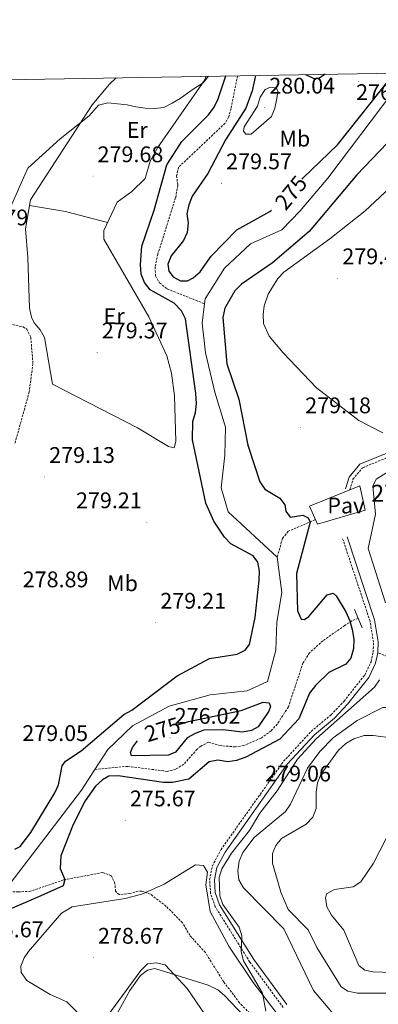
# Model space of a CAD drawing. Units: metres. Extents: x 617832 to 622337, y 4668881 to 4671927.
# Drawn here: x 620591 to 620750, y 4671225 to 4671662 of the extents above; entities that cross this region are included whole.
import ezdxf
from ezdxf.enums import TextEntityAlignment as Align

# ---------------------------------------------------------------- set-up
doc = ezdxf.new("R2010")
doc.units = ezdxf.units.M
doc.header["$MEASUREMENT"] = 0
doc.linetypes.add('TRAZOSX2', pattern=[1.5, 1, -0.5])
for name, color, linetype, lineweight in [('Carátula', 7, 'Continuous', 5), ('Level 11', 142, 'TRAZOSX2', 13), ('Level 12', 142, 'Continuous', 0), ('Level 16', 1, 'Continuous', 13), ('Level 21', 19, 'Continuous', 0), ('Level 26', 19, 'Continuous', 0), ('Level 36', 19, 'Continuous', 40), ('Level 37', 92, 'Continuous', 0), ('Level 4', 36, 'Continuous', 30), ('Level 41', 19, 'Continuous', 0), ('Level 5', 36, 'Continuous', 0), ('Level 51', 142, 'Continuous', 0), ('Level 53', 1, 'Continuous', 13), ('Level 61', 19, 'Continuous', 0), ('Level 7', 1, 'Continuous', 0)]:
    doc.layers.add(name, color=color, linetype=linetype, lineweight=lineweight)
doc.styles.add('Arial', font='ARIAL.TTF', dxfattribs={"height": 0.2})

# ---------------------------------------------------------------- blocks, each defined once
blk = doc.blocks.new('5PATER')
at = {"layer": 'Carátula', "linetype": 'Continuous', "lineweight": 5}
h = blk.add_hatch(color=250, dxfattribs=at)
edge = h.paths.add_edge_path()
edge.add_ellipse((0, 0), major_axis=(-1.33, -1.34), ratio=0.999422, start_angle=0, end_angle=360)

msp = doc.modelspace()

# ---------------------------------------------------------------- linework, layer by layer
at = {"layer": 'Level 11', "color": 142, "linetype": 'Continuous', "lineweight": 13}
for points in [[(620766.7, 4671638.32, 273.11), (620756.42, 4671629.74, 273.24), (620727.61, 4671591.53, 273.16), (620715.36, 4671577.16, 273.16), (620707.18, 4671568.7, 273.08), (620693.41, 4671562.47, 273.08), (620681.88, 4671551.65, 273.08), (620673.31, 4671538.11, 273.08), (620673.03, 4671535.9, 273.01)], [(620673.03, 4671535.9, 273.01), (620671.95, 4671527.3, 272.76), (620673.39, 4671514.23, 272.68), (620677.53, 4671496.73, 272.61), (620682.25, 4671481.25, 272.29), (620681.99, 4671468.76, 272.13), (620680.37, 4671454.41, 272.13), (620683.47, 4671443.67, 272.05), (620705.21, 4671423.68, 271.82)], [(620705.21, 4671423.68, 271.82), (620707.32, 4671408, 271.82), (620705.06, 4671394.87, 271.74), (620704.65, 4671382.38, 271.74), (620700.87, 4671368.46, 271.89), (620691.84, 4671364.46, 271.89), (620675.54, 4671362.65, 271.89), (620657.29, 4671357.58, 271.97), (620641.1, 4671348.84, 272.05), (620630.17, 4671338.34, 271.58), (620624.42, 4671329.57, 271.66)], [(620624.42, 4671329.57, 271.66), (620618.44, 4671320.43, 271.74), (620586.91, 4671278.94, 271.58), (620579.02, 4671276.77, 271.39)]]:
    msp.add_polyline3d(points, dxfattribs=at)
at = {"layer": 'Level 11', "color": 142, "linetype": 'TRAZOSX2', "lineweight": 13}
for points in [[(620687.57, 4671636.97, 272.91), (620684.77, 4671622.49, 272.91), (620683.68, 4671618.61, 272.91), (620682.11, 4671615.9, 272.91), (620661.47, 4671596.46, 273.07), (620660.6, 4671592.67, 273.08), (620661.13, 4671588.48, 273.08), (620660.19, 4671583, 273.02), (620652.27, 4671557.94, 272.75), (620651.1, 4671552.23, 272.75), (620651.25, 4671548.33, 272.75), (620653.06, 4671545.17, 272.75), (620656.48, 4671542.5, 272.75), (620673.03, 4671535.9, 273.01)], [(620587.91, 4671526.73, 277.86), (620592.56, 4671525.67, 277.72), (620594.18, 4671524.7, 277.66), (620595.99, 4671521.04, 277.34), (620596.94, 4671509.36, 276.56), (620595.29, 4671496.83, 276.56), (620588.87, 4671473.67, 276.26)], [(620721.87, 4671440.2, 275.25), (620710.09, 4671435.08, 273.2), (620707.55, 4671431.94, 273.11), (620705.21, 4671423.68, 271.82)], [(620741.04, 4671396.63, 277.69), (620738.3, 4671395.4, 275.87), (620735.1, 4671393.33, 274.64), (620725.46, 4671386.61, 274.01), (620719.53, 4671381.24, 273.92), (620716.61, 4671376.69, 273.81), (620710.13, 4671357.24, 273.69), (620705.2, 4671349.67, 273.75), (620702.49, 4671346.71, 273.72), (620697.96, 4671343.4, 273.67), (620690.46, 4671340.15, 273.73), (620686.58, 4671339.52, 273.75), (620680.11, 4671340.11, 273.67), (620674.8, 4671341.6, 273.67), (620671.29, 4671339.85, 273.61), (620669.72, 4671338.52, 273.59), (620663.83, 4671331.88, 273.59), (620660.23, 4671329.67, 273.55), (620656.4, 4671328.7, 273.51), (620638.92, 4671330.92, 273.19), (620624.42, 4671329.57, 271.66)], [(620696.19, 4671218.39, 280.23), (620688.49, 4671226.1, 280.07), (620681.52, 4671235.38, 279.99), (620673.36, 4671248.38, 280.07), (620666.48, 4671256.03, 279.67), (620663.24, 4671261.53, 279.75), (620656.05, 4671268.86, 279.28), (620649.02, 4671274.3, 279.12), (620645.13, 4671275.62, 279.03), (620643.57, 4671275.6, 278.96), (620639.87, 4671274.53, 278.49), (620635.2, 4671274.08, 278.1), (620633.54, 4671275.56, 276.91), (620633.3, 4671278.91, 275.97), (620631.72, 4671282.42, 275.81), (620627.87, 4671283.88, 275.51), (620610.42, 4671280.56, 275.18), (620595.93, 4671275.59, 273.92), (620590.5, 4671275.25, 272.34), (620586.5, 4671275.32, 272.23), (620579.02, 4671276.77, 271.39)]]:
    msp.add_polyline3d(points, dxfattribs=at)
at = {"layer": 'Level 12', "color": 142, "linetype": 'Continuous', "lineweight": 0}
msp.add_polyline3d([(620753.16, 4671403.46, 277.93), (620745.54, 4671427.49, 277.93), (620748.69, 4671442.65, 277.93), (620747.64, 4671455.15, 277.93), (620749.04, 4671458.13, 277.93), (620758.3, 4671463.96, 277.93)], dxfattribs=at)
at = {"layer": 'Level 16', "color": 1, "linetype": 'Continuous', "lineweight": 13}
msp.add_polyline3d([(620719.54, 4671446.17, 275.88), (620723.02, 4671438.24, 276.51), (620744.12, 4671444.4, 278.32), (620741.87, 4671455.31, 278.32), (620719.54, 4671446.17, 275.88)], dxfattribs=at)
at = {"layer": 'Level 16', "color": 1, "linetype": 'Continuous', "lineweight": 0}
msp.add_polyline3d([(620739.41, 4671400.45, 277.93), (620742.89, 4671392.32, 278.48)], dxfattribs=at)
at = {"layer": 'Level 21', "color": 19, "linetype": 'Continuous', "lineweight": 0}
for points in [[(620735.52, 4671453.89, 277.84), (620737.04, 4671459.09, 278.15), (620741.88, 4671464.84, 278.47), (620753.02, 4671469.46, 278.31), (620765.04, 4671473.23, 278.63), (620778.99, 4671479.49, 278.78), (620797.63, 4671493.23, 279.02), (620814.14, 4671508.78, 279.02), (620852.34, 4671547.49, 279.1), (620888.15, 4671581.72, 279.02), (620947.4, 4671641.41, 280.12)], [(620749.82, 4671381.3, 279.53), (620750, 4671386.06, 279.54), (620748.38, 4671395.79, 279.52), (620736.15, 4671432.6, 278.57)], [(620709.52, 4671225.38, 281.42), (620694.8, 4671245.34, 280.48), (620679.66, 4671269.6, 279.99), (620677.77, 4671274.98, 279.87), (620677.37, 4671280.62, 279.71), (620678.46, 4671286.12, 279.51), (620682.08, 4671292.9, 279.24), (620709.66, 4671331.82, 279.36), (620721.71, 4671344.89, 279.36), (620730.58, 4671352.29, 279.12), (620736.41, 4671358.42, 279.16), (620745.82, 4671370.28, 279.34), (620748.79, 4671376.63, 279.48), (620749.82, 4671381.3, 279.53)]]:
    msp.add_polyline3d(points, dxfattribs=at)
at = {"layer": 'Level 21', "color": 19, "linetype": 'TRAZOSX2', "lineweight": 0}
for points in [[(620737.39, 4671453.48, 277.84), (620738.76, 4671458.17, 278.15), (620743.04, 4671463.25, 278.47), (620753.67, 4671467.66, 278.31), (620765.72, 4671471.44, 278.63), (620779.96, 4671477.83, 278.78), (620798.85, 4671491.76, 279.02), (620815.47, 4671507.41, 279.02), (620853.68, 4671546.12, 279.1), (620889.48, 4671580.35, 279.02), (620950.15, 4671641.46, 280.15)], [(620707.87, 4671224.07, 281.42), (620693.05, 4671244.16, 280.48), (620677.76, 4671268.69, 279.99), (620675.69, 4671274.55, 279.87), (620675.25, 4671280.75, 279.71), (620676.46, 4671286.84, 279.51), (620680.29, 4671294.01, 279.24), (620708.02, 4671333.15, 279.36), (620720.26, 4671346.42, 279.36), (620729.13, 4671353.83, 279.12), (620734.82, 4671359.8, 279.16), (620744.02, 4671371.4, 279.34), (620746.79, 4671377.31, 279.48), (620747.72, 4671381.57, 279.53), (620747.88, 4671385.92, 279.54), (620746.34, 4671395.28, 279.52), (620734.16, 4671431.94, 278.57)], [(620815.9, 4671267.24, 292.51), (620806.62, 4671284.02, 293.38), (620794.53, 4671302.28, 294.06), (620785.14, 4671318.68, 292.31), (620773.5, 4671341.33, 286.63), (620762.63, 4671359.11, 283.2), (620758.91, 4671368.42, 281.07), (620758.31, 4671374.57, 279.97), (620756.65, 4671378.44, 279.97), (620749.82, 4671381.3, 279.53)]]:
    msp.add_polyline3d(points, dxfattribs=at)
at = {"layer": 'Level 36', "color": 92, "linetype": 'Continuous', "lineweight": 0}
for points in [[(620673.73, 4671636.73, 279.85), (620673.12, 4671635.16, 279.83), (620652.18, 4671605.1, 280.13), (620648.9, 4671599.17, 280.07), (620646.7, 4671591.48, 279.99), (620640.8, 4671585.64, 279.99), (620634.28, 4671580.94, 279.83), (620628.29, 4671568.33, 279.83), (620628.31, 4671564.5, 279.76), (620648.28, 4671530.08, 279.49), (620656.29, 4671512.88, 279.68), (620658.38, 4671505.14, 279.78), (620659.66, 4671495.2, 279.81), (620660.34, 4671474.87, 279.58), (620659.59, 4671472.08, 279.51), (620656.96, 4671472.65, 279.51), (620643.3, 4671480.99, 279.12), (620605.66, 4671500.33, 279.43), (620602.09, 4671520.92, 279.28), (620600.17, 4671524.36, 279.4), (620597.51, 4671527.5, 279.59), (620596.24, 4671530.06, 279.67), (620595.45, 4671534.02, 279.68), (620594.69, 4671556.37, 279.68), (620593.61, 4671569.16, 280.14), (620595.87, 4671581.98, 279.91), (620623.12, 4671624.17, 279.76), (620630.94, 4671633.26, 279.87), (620633.88, 4671636.05, 279.92)], [(620752.08, 4671478.66, 279.59), (620741.44, 4671484.22, 279.47), (620722.68, 4671498.66, 279.51), (620707.79, 4671514.25, 279.21), (620701.6, 4671521.57, 279.54), (620699.16, 4671527.18, 279.51), (620699, 4671531.11, 279.43), (620699.42, 4671535.02, 279.54), (620701.16, 4671540.24, 279.67), (620705.45, 4671547.16, 279.64), (620708.18, 4671550, 279.6), (620728.48, 4671564.7, 279.12), (620744.15, 4671577.16, 279.8), (620761.72, 4671593.56, 279.13)], [(620595.42, 4671579.42, 279.96), (620611.33, 4671576.75, 279.4), (620629.99, 4671571.92, 279.83)], [(620616.82, 4671221.73, 278.49), (620611.95, 4671226.54, 278.41), (620604.63, 4671229.79, 278.34), (620594.23, 4671235.96, 278.41), (620591.72, 4671239.57, 278.5), (620591.51, 4671242.38, 278.56), (620593.01, 4671245.99, 278.56), (620594.95, 4671248.91, 278.56), (620609.65, 4671265.92, 278.86), (620614.3, 4671268.62, 278.89), (620637.78, 4671272.34, 279.06), (620645.23, 4671274.25, 279.15), (620655.17, 4671278.7, 279.2), (620669.06, 4671287.24, 279.27), (620672.6, 4671286.99, 279.27), (620674.35, 4671284.09, 279.35), (620673.51, 4671278.38, 279.35), (620675.51, 4671266.58, 279.18), (620683.74, 4671251.22, 279.51), (620694.54, 4671235.12, 279.92), (620705.17, 4671221.28, 280.35)], [(620675.26, 4671218.01, 280.46), (620665.36, 4671232.42, 279.95), (620655.6, 4671242.96, 279.27), (620651.69, 4671243.78, 278.86), (620647.73, 4671243.45, 278.64), (620644.78, 4671240.49, 278.61), (620630.08, 4671220.51, 278.49)]]:
    msp.add_polyline3d(points, dxfattribs=at)
at = {"layer": 'Level 4', "color": 36, "linetype": 'Continuous', "lineweight": 30}
for points in [[(620716.27, 4671591.2, 275.01), (620716.56, 4671591.56, 275.01), (620731.89, 4671606.4, 275.01), (620756, 4671636.65, 275.01), (620757.69, 4671638.17, 275.01)], [(620726.48, 4671637.64, 275.01), (620723.53, 4671635.67, 275.01), (620721.21, 4671635.8, 275.01), (620717.94, 4671637.42, 275.01), (620717.86, 4671637.49, 275.01)], [(620695.36, 4671396.82, 275.01), (620697.26, 4671413.37, 275.01), (620697.36, 4671417.49, 275.01), (620696.64, 4671421.42, 275.01), (620694.59, 4671424.24, 275.01), (620684.64, 4671429.55, 275.01), (620681.84, 4671432.49, 275.01), (620677.07, 4671439.6, 275.01), (620673.55, 4671447.5, 275.01), (620667.68, 4671475.57, 275.01), (620667.8, 4671483.77, 275.01), (620669.06, 4671487.67, 275.01), (620669.38, 4671491.74, 275.01), (620669.15, 4671496.16, 275.01), (620664.6, 4671529.27, 275.01), (620662.78, 4671532.83, 275.01), (620659.46, 4671536.15, 275.01), (620648.9, 4671542.16, 275.01), (620646.42, 4671545.3, 275.01), (620644.86, 4671549.1, 275.01), (620644.56, 4671553.39, 275.01), (620645.18, 4671561.44, 275.01), (620650.62, 4671577.45, 275.01), (620656.23, 4671597.46, 275.01), (620662.91, 4671607.9, 275.01), (620674.77, 4671619.6, 275.01), (620677.26, 4671622.99, 275.01), (620679.06, 4671626.7, 275.01), (620682.41, 4671636.88, 275.01)], [(620695.62, 4671637.11, 275.01), (620694.08, 4671630.23, 275.01), (620691.29, 4671622.57, 275.01), (620682.33, 4671608.56, 275.01), (620674.43, 4671593.72, 275.01), (620667.44, 4671583.62, 275.01), (620665.97, 4671579.75, 275.01), (620665.21, 4671575.82, 275.01), (620665.72, 4671571.75, 275.01), (620665.32, 4671567.54, 275.01), (620663.6, 4671563.92, 275.01), (620658.15, 4671557.18, 275.01), (620656.71, 4671553.44, 275.01), (620657.2, 4671550.38, 275.01), (620659.12, 4671547.89, 275.01), (620662.3, 4671546.08, 275.01), (620665.4, 4671546.05, 275.01), (620667.96, 4671547.48, 275.01), (620671.01, 4671550.07, 275.01), (620675.93, 4671557.1, 275.01), (620687.36, 4671568.76, 275.01), (620701.94, 4671576.86, 275.01), (620702.74, 4671577.45, 275.01)], [(620760.75, 4671614.16, 275.01), (620740.47, 4671593.09, 275.01), (620719.43, 4671567.94, 275.01), (620703.05, 4671554.08, 275.01), (620689.31, 4671544.58, 275.01), (620686.49, 4671541.72, 275.01), (620682.03, 4671534, 275.01), (620681.03, 4671529.8, 275.01), (620682.82, 4671509.3, 275.01), (620688.24, 4671493.72, 275.01), (620692.23, 4671473.29, 275.01), (620697.47, 4671457.07, 275.01), (620699.7, 4671453.74, 275.01), (620706.29, 4671449.79, 275.01), (620708.55, 4671446.82, 275.01), (620709.03, 4671443.96, 275.01), (620710.94, 4671441.38, 275.01), (620716.59, 4671442.2, 275.01), (620718.92, 4671441.06, 275.01), (620719.84, 4671439.11, 275.01), (620713.82, 4671416.39, 275.01), (620714.21, 4671399.81, 275.01), (620715.76, 4671396.15, 275.01), (620717.25, 4671396.05, 275.01), (620719.26, 4671397.26, 275.01), (620727.29, 4671406.91, 275.01), (620729.93, 4671407.65, 275.01), (620731.27, 4671406.47, 275.01), (620735.58, 4671399.41, 275.01), (620737.45, 4671395.43, 275.01), (620738.46, 4671391.56, 275.01), (620739.1, 4671387.29, 275.01), (620738.97, 4671383.16, 275.01), (620737.8, 4671378.83, 275.01), (620735.56, 4671376.23, 275.01), (620728.1, 4671372.47, 275.01), (620722.16, 4671366.77, 275.01), (620719.5, 4671363.3, 275.01), (620714.82, 4671352, 275.01), (620706.32, 4671342.99, 275.01), (620691.3, 4671334.94, 275.01), (620687.22, 4671333.53, 275.01), (620683.27, 4671332.91, 275.01), (620678.89, 4671333.7, 275.01), (620674.97, 4671332.92, 275.01), (620666.06, 4671325.31, 275.01), (620658.84, 4671323.8, 275.01), (620654.84, 4671323.75, 275.01), (620634.64, 4671326.68, 275.01), (620630.53, 4671326.55, 275.01), (620627.78, 4671324.97, 275.01), (620624.64, 4671322.19, 275.01), (620620.12, 4671315.6, 275.01), (620614.76, 4671305.1, 275.01), (620609.36, 4671291.21, 275.01), (620608.94, 4671285.58, 275.01), (620611.07, 4671280.76, 275.01), (620610.34, 4671277.94, 275.01), (620599.18, 4671272.9, 275.01), (620578.36, 4671264.13, 275.01)], [(620588.88, 4671294.25, 275.01), (620591.27, 4671295.41, 275.01), (620596.04, 4671301.58, 275.01), (620606.65, 4671319.14, 275.01), (620608.32, 4671322.78, 275.01), (620609.93, 4671331.22, 275.01), (620611.44, 4671333.21, 275.01), (620618.38, 4671337.86, 275.01), (620637.28, 4671353.91, 275.01), (620640.83, 4671355.77, 275.01), (620660.81, 4671371.05, 275.01), (620675.18, 4671378.79, 275.01), (620687.52, 4671380.58, 275.01), (620691.04, 4671382.43, 275.01), (620692.91, 4671384.99, 275.01), (620695.36, 4671396.82, 275.01)], [(620661.15, 4671349.38, 275.01), (620665.94, 4671350.87, 275.01), (620689.19, 4671355.63, 275.01), (620698.97, 4671359.35, 275.01), (620701.6, 4671359.08, 275.01), (620702.16, 4671357.48, 275.01), (620701.45, 4671355.38, 275.01), (620696.75, 4671348.5, 275.01), (620693.78, 4671346.84, 275.01), (620689.84, 4671346.11, 275.01), (620681.18, 4671347.07, 275.01), (620672.62, 4671346.89, 275.01), (620668.84, 4671345.54, 275.01), (620665.36, 4671343.55, 275.01), (620660.14, 4671337.21, 275.01), (620657.06, 4671335.92, 275.01), (620640.67, 4671335.53, 275.01), (620640.25, 4671337.01, 275.01), (620641, 4671339.32, 275.01), (620643.24, 4671342.3, 275.01)]]:
    msp.add_polyline3d(points, dxfattribs=at)
at = {"layer": 'Level 5', "color": 36, "linetype": 'Continuous', "lineweight": 0}
for points in [[(620586.02, 4671576.45, 280.01), (620594.7, 4671596.05, 280.01), (620609.06, 4671609.06, 280.01), (620621.87, 4671619.28, 280.01), (620626.04, 4671623.88, 280.01), (620630.16, 4671624.93, 280.01), (620634.41, 4671624.61, 280.01), (620638.66, 4671624.08, 280.01), (620642.61, 4671623.26, 280.01), (620646.67, 4671622.64, 280.01), (620650.91, 4671622.51, 280.01), (620654.94, 4671622.97, 280.01), (620658.66, 4671624.8, 280.01), (620662.18, 4671626.83, 280.01), (620665.49, 4671629.25, 280.01), (620668.9, 4671631.67, 280.01), (620672.42, 4671633.9, 280.01), (620674.69, 4671636.75, 280.01)], [(620696.45, 4671623.44, 280.01), (620697.67, 4671627.51, 280.01), (620699.84, 4671630.86, 280.01), (620702.23, 4671631.92, 280.01), (620704.9, 4671631.47, 280.01), (620705.42, 4671630, 280.01), (620704.98, 4671626.84, 280.01), (620704.16, 4671622.68, 280.01), (620702.66, 4671618.97, 280.01), (620693.59, 4671611.17, 280.01), (620691.23, 4671611.03, 280.01), (620690.22, 4671612.4, 280.01), (620690.58, 4671614.37, 280.01), (620696.45, 4671623.44, 280.01)], [(620750.6, 4671369.19, 280.01), (620748.27, 4671365.95, 280.01), (620722.56, 4671343.33, 280.01), (620714.13, 4671334.16, 280.01), (620705.15, 4671320.07, 280.01), (620697.52, 4671310.19, 280.01), (620692.94, 4671302.43, 280.01), (620684.9, 4671292.44, 280.01), (620680.65, 4671285.53, 280.01), (620679.5, 4671281.69, 280.01), (620679.84, 4671273.54, 280.01), (620681.04, 4671269.71, 280.01), (620688.37, 4671259.61, 280.01), (620689.59, 4671255.79, 280.01), (620689.25, 4671248.67, 280.01), (620690.3, 4671244.77, 280.01), (620698.7, 4671230.4, 280.01), (620700.15, 4671222.38, 280.01)], [(620768.81, 4671364.14, 285.01), (620772.1, 4671356.44, 285.01), (620771.29, 4671354.49, 285.01), (620768.62, 4671351.73, 285.01), (620765.1, 4671349.54, 285.01), (620762.77, 4671349.89, 285.01), (620758.16, 4671355.12, 285.01), (620754.66, 4671357.06, 285.01), (620752.06, 4671356.96, 285.01), (620740.64, 4671351.28, 285.01), (620729.98, 4671343.61, 285.01), (620724.02, 4671337.46, 285.01), (620718.56, 4671330.05, 285.01), (620711.13, 4671314.16, 285.01), (620708.84, 4671310.88, 285.01), (620695.02, 4671299.36, 285.01), (620689.97, 4671292.8, 285.01), (620688.32, 4671288.85, 285.01), (620687.7, 4671284.63, 285.01), (620688.22, 4671280.67, 285.01), (620690.25, 4671277.02, 285.01), (620708.18, 4671258.96, 285.01), (620721.25, 4671231.62, 285.01), (620729.35, 4671221.92, 285.01)], [(620765.98, 4671230.34, 290.01), (620740.79, 4671230.35, 290.01), (620736.51, 4671231.23, 290.01), (620733.54, 4671233.25, 290.01), (620722.76, 4671250.7, 290.01), (620718.91, 4671258.45, 290.01), (620710.08, 4671267.53, 290.01), (620706.78, 4671275.21, 290.01), (620703.13, 4671287.97, 290.01), (620703.1, 4671292.32, 290.01), (620704.53, 4671295.9, 290.01), (620707.13, 4671298.94, 290.01), (620718.09, 4671305.31, 290.01), (620720.93, 4671308.45, 290.01), (620722.49, 4671312.18, 290.01), (620722.47, 4671319.55, 290.01), (620723.02, 4671323.58, 290.01), (620724.55, 4671327.27, 290.01), (620732.43, 4671338.04, 290.01), (620735.6, 4671341.11, 290.01), (620739.1, 4671343.05, 290.01), (620743.69, 4671344.54, 290.01), (620747.78, 4671344.66, 290.01), (620756.7, 4671343.4, 290.01)], [(620753.5, 4671298.9, 295.01), (620747.91, 4671287.98, 295.01), (620742.2, 4671279.76, 295.01)], [(620742.2, 4671279.76, 295.01), (620738.85, 4671277.58, 295.01), (620730.58, 4671276.34, 295.01), (620727.05, 4671274.48, 295.01), (620726.62, 4671272.65, 295.01), (620727.14, 4671268.69, 295.01), (620729.2, 4671264.91, 295.01), (620734.66, 4671258.34, 295.01), (620741.39, 4671242.59, 295.01), (620744.02, 4671240.66, 295.01), (620747.66, 4671239.78, 295.01), (620755.77, 4671239.56, 295.01)], [(620693.19, 4671217.45, 280.01), (620681.91, 4671229.29, 280.01), (620678.83, 4671231.84, 280.01), (620674.66, 4671233.89, 280.01), (620651.03, 4671241.35, 280.01), (620647.77, 4671240.56, 280.01), (620644.67, 4671238.19, 280.01), (620639.92, 4671231.58, 280.01), (620631.71, 4671216.84, 280.01)]]:
    msp.add_polyline3d(points, dxfattribs=at)
at = {"layer": 'Level 51', "color": 142, "linetype": 'Continuous', "lineweight": 0}
msp.add_polyline3d([(620753.16, 4671403.46, 277.93), (620745.54, 4671427.49, 277.93), (620748.69, 4671442.65, 277.93), (620747.64, 4671455.15, 277.93), (620749.04, 4671458.13, 277.93), (620758.3, 4671463.96, 277.93)], dxfattribs=at)
at = {"layer": 'Level 53', "color": 1, "linetype": 'Continuous', "lineweight": 13}
msp.add_polyline3d([(620719.54, 4671446.17, 275.88), (620741.87, 4671455.31, 278.32), (620744.12, 4671444.4, 278.32), (620723.02, 4671438.24, 276.51), (620719.54, 4671446.17, 275.88)], close=True, dxfattribs=at)
at = {"layer": 'Level 61', "color": 19, "linetype": 'Continuous', "lineweight": 0}
msp.add_polyline3d([(618739.33, 4669289.85, 0.01), (618700.36, 4671602.98, 0.01), (622141.05, 4671661.83, 0.01), (622181.17, 4669348.7, 0.01), (618739.33, 4669289.85, 0.01)], close=True, dxfattribs=at)

# ---------------------------------------------------------------- block references
at = {"layer": 'Level 7', "color": 19, "linetype": 'Continuous', "lineweight": 0, "xscale": 0.09999983015004542, "yscale": 0.09999983015004542}
for p in [(620741.24, 4671634.42, 276.38), (620699.71, 4671622.9, 280.05), (620623.59, 4671592.48, 279.69), (620680.54, 4671589.36, 279.58), (620732, 4671547.25, 279.43), (620625.41, 4671514.41, 279.38), (620715.62, 4671481.22, 279.19), (620602.14, 4671459.21, 279.14), (620647.44, 4671439.13, 279.22), (620651.31, 4671394.62, 279.22), (620657.72, 4671343.58, 276.03), (620697.88, 4671318.02, 279.07), (620637.87, 4671307.03, 275.68), (620623.71, 4671246.13, 278.68)]:
    msp.add_blockref('5PATER', p, dxfattribs=at)

# ---------------------------------------------------------------- texts
at = {"layer": 'Level 12', "color": 5, "linetype": 'Continuous', "lineweight": 0, "style": 'Arial'}
msp.add_text('277.92', height=7.5, dxfattribs=at).set_placement((620746.92, 4671445.87, 277.93), align=Align.BOTTOM_LEFT)
at = {"layer": 'Level 26', "color": 19, "linetype": 'Continuous', "lineweight": 0, "style": 'Arial'}
msp.add_text('Pav', height=7, dxfattribs=at).set_placement((620735.61, 4671446.51, 277.41), align=Align.MIDDLE_CENTER)
at = {"layer": 'Level 37', "color": 92, "linetype": 'Continuous', "lineweight": 0, "style": 'Arial'}
for s, p in [('Er', (620643.16, 4671612.96, 280.03)), ('Mb', (620713.01, 4671609.12, 277.77)), ('Er', (620632.94, 4671530.46, 279.5)), ('Mb', (620636.63, 4671412.06, 279.14))]:
    msp.add_text(s, height=7, dxfattribs=at).set_placement(p, align=Align.MIDDLE_CENTER)
at = {"layer": 'Level 41', "color": 19, "linetype": 'Continuous', "lineweight": 0, "style": 'Arial'}
for s, p in [('280.04', (620701.7, 4671626.9, 280.05)), ('276.37', (620740.17, 4671624.03, 276.38)), ('279.68', (620625.57, 4671596.48, 279.69)), ('279.57', (620682.59, 4671593.36, 279.58)), ('280.79', (620565.74, 4671568.49, 280.8)), ('279.42', (620734.05, 4671551.25, 279.43)), ('279.37', (620627.46, 4671518.41, 279.38)), ('279.18', (620717.6, 4671485.22, 279.19)), ('279.13', (620604.13, 4671463.21, 279.14)), ('279.21', (620616.02, 4671443.13, 279.22)), ('278.89', (620592.4, 4671408.09, 278.9)), ('279.21', (620653.39, 4671398.62, 279.22)), ('276.02', (620659.77, 4671347.58, 276.03)), ('279.05', (620592.22, 4671339.95, 279.06)), ('279.06', (620699.87, 4671322.02, 279.07)), ('275.67', (620639.92, 4671311.02, 275.68)), ('275.67', (620572.54, 4671252.98, 275.68)), ('278.67', (620625.76, 4671250.13, 278.68))]:
    msp.add_text(s, height=7, dxfattribs=at).set_placement(p, align=Align.BOTTOM_LEFT)
at = {"layer": 'Level 41', "color": 39, "linetype": 'Continuous', "lineweight": 0, "style": 'Arial'}
for rotation, p in [(50.6069, (620711.31, 4671585.17, 275.01)), (17.3382, (620654.34, 4671347.26, 275.01))]:
    msp.add_text('275', height=7, rotation=rotation, dxfattribs=at).set_placement(p, align=Align.MIDDLE_CENTER)

doc.saveas('drawing.dxf')
